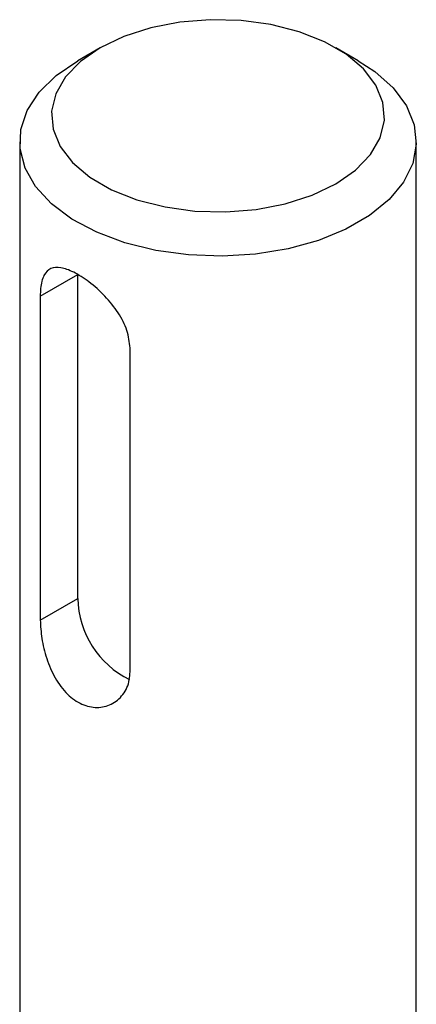
# Model space of a CAD drawing. Units: inches. Extents: x 0.3 to 7.9, y 0.2 to 11.3.
# Drawn here: x 6 to 6, y 11 to 11.1 of the extents above; entities that cross this region are included whole.
import ezdxf

# ---------------------------------------------------------------- set-up
doc = ezdxf.new("R2010")
doc.units = ezdxf.units.IN
doc.header["$MEASUREMENT"] = 0

msp = doc.modelspace()

# ---------------------------------------------------------------- linework, layer by layer
at = {"color": 7, "linetype": 'Continuous', "lineweight": 25}
for p, q in [((5.998505231427287, 11.12885600845982), (5.995720894112663, 11.12724812225815)), ((6.03052511054547, 11.12724812225815), (6.027740773230845, 11.12885600845982)), ((5.988516703116467, 11.11720536348201), (5.988516703116467, 10.94207115997971)), ((6.037729301541664, 10.94207115997971), (6.037729301541664, 11.11720536348201)), ((5.991070848319286, 11.09804442585306), (5.995723721295932, 11.10073047224837)), ((5.995723721295932, 11.06054637717525), (5.995723721295932, 11.10073047224837)), ((5.991070848319286, 11.09804442585306), (5.991070848319286, 11.05786033077994)), ((6.002206388180491, 11.05143192045063), (6.002206388180491, 11.09161601552374)), ((5.991070848319286, 11.05786033077994), (5.995723721295932, 11.06054637717525))]:
    msp.add_line(p, q, dxfattribs=at)
at = {"color": 7, "linetype": 'Continuous', "lineweight": 25, "flags": 128}
for points in [[(5.998507606261234, 11.12885737964508), (5.996070889172999, 11.12716337106981), (5.994214861346538, 11.12523972818242), (5.993002727583422, 11.1231519583343), (5.992475765645159, 11.12097115802362), (5.992651920588536, 11.11877159178936), (5.993525193668229, 11.11662816322157), (5.995065846616887, 11.11461386420934), (5.997221414346153, 11.11279728928966), (5.999918491582323, 11.11124029974267), (6.003065232594909, 11.10999591698), (6.006554478892825, 11.10910651696415), (6.010267408378289, 11.10860238714595), (6.014077581690838, 11.10850069506171), (6.017855247948114, 11.10880490371341), (6.021471763256536, 11.10950465364026), (6.024803971524809, 11.11057611569777), (6.027738398396899, 11.11198280253063), (6.030175115485133, 11.1136768111059), (6.032031143311594, 11.11560045399329), (6.03324327707471, 11.11768822384141), (6.033770239012973, 11.11986902415209), (6.033594084069597, 11.12206859038634), (6.032720810989902, 11.12421201895414), (6.031180158041245, 11.12622631796637), (6.029024590311979, 11.12804289288605), (6.026327513075809, 11.12959988243304), (6.023180772063222, 11.13084426519571), (6.019691525765306, 11.13173366521156), (6.015978596279843, 11.13223779502976), (6.012168422967293, 11.132339487114), (6.008390756710018, 11.1320352784623), (6.004774241401595, 11.13133552853545), (6.001442033133324, 11.13026406647794), (5.998507606261234, 11.12885737964508)], [(6.03052511054547, 11.12724812225815), (6.032591375501015, 11.12589258276201), (6.03485452175167, 11.12386824971109), (6.036492491755014, 11.12165223755444), (6.037458164096297, 11.11930829692713), (6.037723758140452, 11.11690385873341), (6.0372816332304, 11.11450809428236), (6.036144508494822, 11.11218992535528), (6.034345096942008, 11.11001604145151), (6.03193516436615, 11.108048981253), (6.028984040139702, 11.10634533350023), (6.02557662273356, 11.10495410903724), (6.021810937342631, 11.10391533085881), (6.017795315879445, 11.10325888272186), (6.013645280462275, 11.10300364944407), (6.009480220054122, 11.10315697362217), (6.005419955859622, 11.10371444439869), (6.001581294287146, 11.10466002435439), (5.998074666641101, 11.10596651087554), (5.995000952214363, 11.10759631872366), (5.992448576174692, 11.10950256129433), (5.990490965733649, 11.11163039945948), (5.989184437779412, 11.11391861918925), (5.988566578742431, 11.11630139256816), (5.988655163302272, 11.11871017154441), (5.989447643042431, 11.1210756599325), (5.990921219763648, 11.12332980693834), (5.993033501346589, 11.12540776485668), (5.995723721295932, 11.12724975462156), (5.995723721295932, 11.12724975462156)]]:
    msp.add_lwpolyline(points, dxfattribs=at)
at = {"color": 7, "linetype": 'Continuous', "lineweight": 25}
msp.add_arc((6.007154975998316, 11.06076364966325), 0.01143331935200018, 181.0888829026497, 244.0398598715916, dxfattribs=at)
for points, knots in [([(6.002206388180491, 11.09161601552374), (6.002127789536885, 11.09234002426712), (6.001970692679874, 11.09378711664449), (6.000787057502765, 11.0960296045743), (5.999113658858168, 11.09811081680252), (5.997130686291393, 11.09987043688996), (5.995198682900475, 11.10109653333671), (5.993561838118836, 11.10167818759944), (5.992301901320357, 11.10157599760262), (5.991459436776794, 11.10072027657163), (5.991108353689667, 11.09939771370703), (5.991079718864724, 11.09836449738622), (5.991070848319286, 11.09804442585306)], [0, 0, 0, 0, 0.1035721797153808, 0.2070120190453847, 0.3138437022513726, 0.4231698293666591, 0.5289403855802212, 0.6309135358672969, 0.7342076040595968, 0.8420021496817077, 0.9510551535339266, 1, 1, 1, 1]), ([(5.991070848319286, 11.05786033077994), (5.991108878552428, 11.0571129023917), (5.991184890425202, 11.0556190006493), (5.991810634675016, 11.05305444914248), (5.992851735970152, 11.05060821942403), (5.994359386730775, 11.04857420189861), (5.996197297090993, 11.04729378670145), (5.998132264453704, 11.04688423494146), (5.999959848947532, 11.0473141209776), (6.001428924664594, 11.04853157693931), (6.002130653755571, 11.05005656343322), (6.002188475928175, 11.05110662925118), (6.002206388180491, 11.05143192045063)], [0, 0, 0, 0, 0.1035721797153808, 0.2070120190453847, 0.3138437022513728, 0.423169829366659, 0.528940385580221, 0.6309135358672967, 0.7342076040595967, 0.8420021496817075, 0.9510551535339088, 1, 1, 1, 1])]:
    msp.add_open_spline(points, degree=3, knots=knots, dxfattribs=at)

doc.saveas('drawing.dxf')
